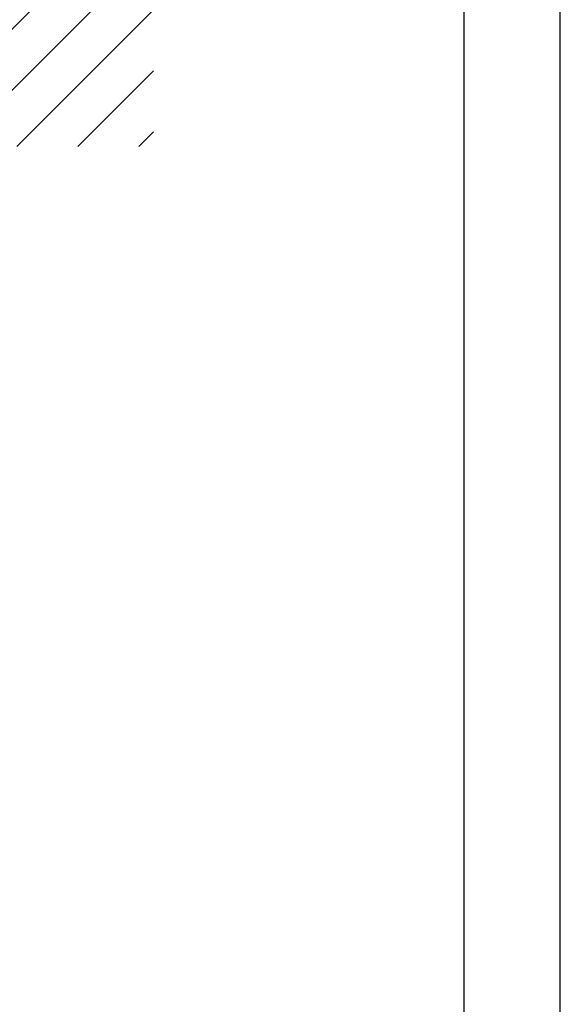
# Model space of a CAD drawing. Extents: x 0 to 9200, y 0 to 5940.
# Drawn here: x 3416 to 4200, y 733 to 2159 of the extents above; entities that cross this region are included whole.
import ezdxf

# ---------------------------------------------------------------- set-up
doc = ezdxf.new("R2010")
doc.units = 0
doc.header["$LTSCALE"] = 5
doc.header["$MEASUREMENT"] = 0
for name, color, linetype in [('4', 3, 'CONTINUOUS'), ('6', 2, 'CONTINUOUS'), ('8', 1, 'CONTINUOUS')]:
    doc.layers.add(name, color=color, linetype=linetype)

# ---------------------------------------------------------------- blocks, each defined once
blk = doc.blocks.new('*X55')
at = {"layer": '8', "linetype": 'Continuous'}
for p, q in [((2045.7, 2200), (2064.3, 2218.6)), ((2045.7, 2111.6), (2152.7, 2218.6)), ((2045.7, 2023.2), (2241, 2218.6)), ((2086.3, 1975.4), (2329.4, 2218.6)), ((2174.7, 1975.4), (2417.8, 2218.6)), ((2263.1, 1975.4), (2506.2, 2218.6)), ((2351.5, 1975.4), (2594.6, 2218.6)), ((2439.8, 1975.4), (2683, 2218.6)), ((2528.2, 1975.4), (2771.4, 2218.6)), ((2616.6, 1975.4), (2859.8, 2218.6)), ((2705, 1975.4), (2948.1, 2218.6)), ((2793.4, 1975.4), (3036.5, 2218.6)), ((2881.8, 1975.4), (3124.9, 2218.6)), ((2970.2, 1975.4), (3213.3, 2218.6)), ((3058.6, 1975.4), (3301.7, 2218.6)), ((3146.9, 1975.4), (3390.1, 2218.6)), ((3235.3, 1975.4), (3478.5, 2218.6)), ((3323.7, 1975.4), (3566.9, 2218.6)), ((3412.1, 1975.4), (3610.1, 2173.5)), ((3500.5, 1975.4), (3610.1, 2085.1)), ((3588.9, 1975.4), (3610.1, 1996.7))]:
    blk.add_line(p, q, dxfattribs=at)

msp = doc.modelspace()

# ---------------------------------------------------------------- linework, layer by layer
at = {"layer": '4'}
msp.add_line((4200, 0), (4200, 5940), dxfattribs=at)
at = {"layer": '6', "linetype": 'Continuous'}
msp.add_line((4060, 5266.19), (4060, 680), dxfattribs=at)

# ---------------------------------------------------------------- block references
at = {"layer": '8', "linetype": 'Continuous'}
msp.add_blockref('*X55', (0, 0), dxfattribs=at)

doc.saveas('drawing.dxf')
